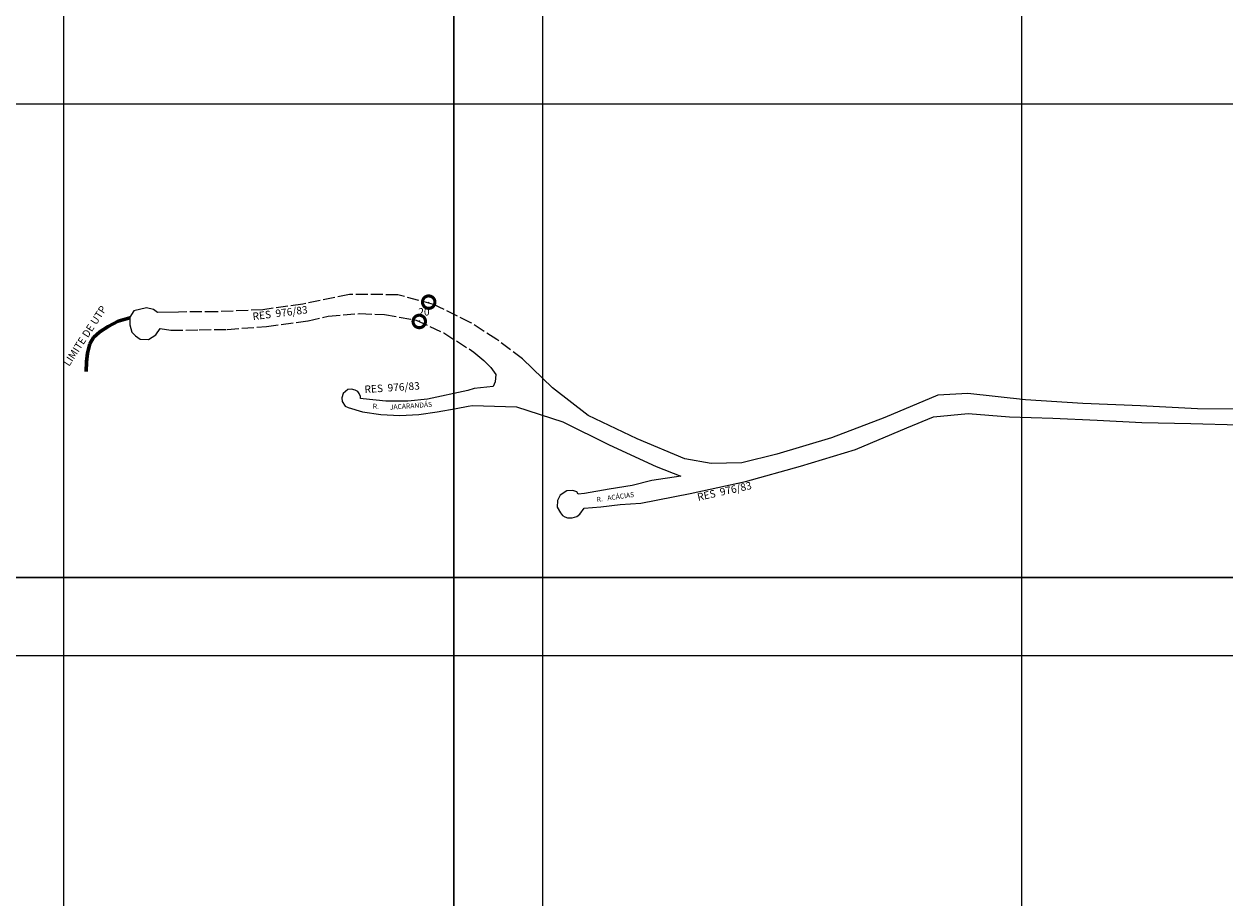
# Model space of a CAD drawing. Extents: x 174758 to 178718, y 1657646 to 1661246.
# Drawn here: x 176307 to 177513, y 1658524 to 1659402 of the extents above; entities that cross this region are included whole.
import ezdxf

# ---------------------------------------------------------------- set-up
doc = ezdxf.new("R2010")
doc.units = 0
doc.header["$MEASUREMENT"] = 0
doc.header["$XCLIPFRAME"] = 2
doc.linetypes.add('ACAD_ISO02W100', pattern=[15, 12, -3])
doc.layers.get('Defpoints').update_dxf_attribs({"linetype": 'CONTINUOUS'})
doc.layers.add('Divisão_1956', color=3, linetype='CONTINUOUS')
doc.layers.add('P-Imagem_raster', color=250, linetype='CONTINUOUS')
for name, color, linetype, lineweight in [('P-Ident_resolução', 2, 'CONTINUOUS', 30), ('P-Ident_Trac_Viario', 7, 'CONTINUOUS', 20), ('P-Lim_trac_viario', 1, 'CONTINUOUS', 20), ('P-Lim_trac_viario_proj', 1, 'ACAD_ISO02W100', 20), ('P-Lim_UEU_proj', 6, 'ACAD_ISO02W100', 60), ('P-Malha', 7, 'CONTINUOUS', 9), ('P-Texto_Geral', 5, 'CONTINUOUS', 20)]:
    doc.layers.add(name, color=color, linetype=linetype, lineweight=lineweight)
doc.styles.add('SIMPLEX', font='simplex.shx')
doc.dimstyles.get("Standard").update_dxf_attribs({"dimtxt": 0.18, "dimasz": 0.18, "dimexe": 0.18, "dimexo": 0.0625, "dimgap": 0.09, "dimtad": 0, "dimtih": 1, "dimtoh": 1, "dimdec": 4, "dimzin": 0, "dimdsep": 46, "dimtxsty": 'Standard', "dimcen": 0.09, "dimadec": 0, "dimazin": 0, "dimtfac": 1, "dimtdec": 4, "dimtofl": 0, "dimtmove": 0, "dimatfit": 3, "dimfxl": 0, "dimtolj": 1, "dimtzin": 0, "dimarcsym": 0})
picture_1 = doc.add_image_def('image1.tif', size_in_pixel=(14016, 19866))

# ---------------------------------------------------------------- blocks, each defined once
blk = doc.blocks.new('_DotSmall')
at = {"layer": 'P-Texto_Geral', "color": 0, "const_width": 0.5}
blk.add_lwpolyline([(-0.0625, 0, 1), (0.0625, 0, 1)], format="xyb", close=True, dxfattribs=at)
blk = doc.blocks.new('*D4')
at = {"layer": 'Defpoints', "color": 0}
for p in [(176713.4, 1659122.9), (176721.1, 1659119.1), (176711.7, 1659099.8)]:
    blk.add_point(p, dxfattribs=at)
at = {"layer": 'P-Texto_Geral'}
for p, q in [((176713.4, 1659122.9), (176712.9, 1659122)), ((176703.9, 1659103.5), (176704.4, 1659104.5))]:
    blk.add_line(p, q, dxfattribs=at)
at = {"layer": 'P-Texto_Geral', "xscale": 25, "yscale": 25, "zscale": 25}
for p, rotation in [((176713.4, 1659122.9), 64.04441125582336), ((176703.9, 1659103.5), 244.0444112558233)]:
    blk.add_blockref('_DotSmall', p, dxfattribs=dict(at, rotation=rotation))
at = {"layer": 'P-Texto_Geral', "insert": (176708.6, 1659113.2), "char_height": 7.5, "attachment_point": 5, "style": 'SIMPLEX'}
blk.add_mtext('\\A1;20', dxfattribs=at)

msp = doc.modelspace()

# ---------------------------------------------------------------- linework, layer by layer
at = {"layer": 'Divisão_1956'}
for points in [[(176738.494, 1658846.256), (174758.494, 1658846.256), (174758.494, 1660046.256), (176738.494, 1660046.256)], [(178718.494, 1658846.256), (176738.494, 1658846.256), (176738.494, 1660046.256), (178718.494, 1660046.256)], [(176738.494, 1657646.256), (174758.494, 1657646.256), (174758.494, 1658846.256), (176738.494, 1658846.256)], [(178718.494, 1657646.256), (176738.494, 1657646.256), (176738.494, 1658846.256), (178718.494, 1658846.256)]]:
    msp.add_lwpolyline(points, close=True, dxfattribs=at)
at = {"layer": 'P-Lim_trac_viario', "flags": 128}
msp.add_lwpolyline([(176461.982, 1659112.96), (176440.861, 1659112.328), (176437.005, 1659115.413), (176429.967, 1659117.182), (176417.243, 1659114.119), (176412.925, 1659107.954), (176412.915, 1659100.034), (176415.175, 1659092.761), (176418.8, 1659089.017), (176423.336, 1659085.711), (176431.736, 1659085.48), (176439.242, 1659090.09), (176443.56, 1659096.254), (176454.238, 1659094.69)], dxfattribs=at)
at = {"layer": 'P-Lim_trac_viario'}
for points in [[(176758.759, 1659072.749), (176768.738, 1659064.156), (176775.769, 1659057.097), (176780.76, 1659050.26), (176780.07, 1659043.001), (176778.024, 1659038.164), (176759.171, 1659035.989), (176752.578, 1659034.017)], [(177543.054, 1659015.486), (177485.824, 1659015.562), (177428.599, 1659018.717), (177370.692, 1659021.213), (177313.016, 1659024.809), (177255.345, 1659031.045), (177225.142, 1659029.325), (177171.743, 1659006.935), (177118.116, 1658986.526), (177063.364, 1658970.088), (177027.923, 1658961.545), (176997.262, 1658960.925), (176970.698, 1658965.36), (176923.035, 1658985.683), (176873.555, 1659009.088), (176837.942, 1659036.875), (176807.78, 1659065.975)], [(176752.578, 1659034.017), (176712.247, 1659025.27), (176692.494, 1659023.536), (176670.354, 1659023.455), (176647.537, 1659025.685), (176644.928, 1659026.129), (176644.82, 1659028.109), (176643.464, 1659030.981), (176642.097, 1659032.963), (176639.609, 1659034.506), (176635.97, 1659035.501), (176632, 1659035.176), (176627.354, 1659031.002), (176626.218, 1659026.714), (176626.323, 1659022.963), (176629.388, 1659018.449), (176632.336, 1659017.015), (176646.76, 1659012.706), (176665.386, 1659009.932), (176684.465, 1659009.027), (176703.436, 1659009.882), (176721.95, 1659012.608), (176741.035, 1659016.102), (176753.187, 1659018.286), (176757.509, 1659019.161)], [(176757.509, 1659019.161), (176801.557, 1659017.563), (176848.097, 1659002.531), (176894.627, 1658979.57), (176941.838, 1658957.928), (176966.805, 1658948.205), (176937.509, 1658943.624)], [(176926.569, 1658920.958), (176976.312, 1658930.583), (177031.738, 1658942.84), (177087.168, 1658957.957), (177142.381, 1658974.834), (177193.959, 1658996.786), (177220.544, 1659007.761), (177255.518, 1659011.015), (177297.074, 1659007.66), (177340.672, 1659006.503), (177385.18, 1659004.464), (177429.917, 1659001.985), (177479.195, 1659001.04), (177527.794, 1658999.656)], [(176937.509, 1658943.624), (176917.943, 1658938.849), (176894.668, 1658935.03), (176869.802, 1658930.773), (176863.671, 1658930.121), (176862.314, 1658932.213), (176858.116, 1658933.758), (176852.326, 1658933.326), (176845.41, 1658929.145), (176842.673, 1658923.648), (176842.554, 1658916.929), (176845.727, 1658911.304), (176848.003, 1658908.661), (176850.151, 1658907.229), (176852.88, 1658906.235), (176857.53, 1658906.339), (176862.312, 1658907.543), (176865.145, 1658909.849), (176869.583, 1658916.003), (176886.395, 1658917.411), (176905.707, 1658919.475), (176926.569, 1658920.958)]]:
    msp.add_lwpolyline(points, dxfattribs=at)
at = {"layer": 'P-Lim_trac_viario_proj'}
for points in [[(176807.78, 1659065.975), (176781.866, 1659085.259), (176755.768, 1659102.243), (176718.092, 1659120.583), (176682.225, 1659130.32), (176633.855, 1659130.614), (176586.832, 1659120.995), (176546.855, 1659115.328), (176500.292, 1659113.189), (176461.982, 1659112.96)], [(176454.238, 1659094.69), (176482.848, 1659095.102), (176510.789, 1659095.506), (176550.313, 1659098.544), (176592.11, 1659103.999), (176612.326, 1659108.822), (176644.35, 1659111.42), (176668.879, 1659110.507), (176700.891, 1659104.745), (176728.584, 1659091.939), (176758.759, 1659072.749)]]:
    msp.add_lwpolyline(points, dxfattribs=at)
at = {"layer": 'P-Lim_UEU_proj'}
msp.add_lwpolyline([(176412.993, 1659107.098), (176401.306, 1659103.707), (176391.128, 1659098.432), (176382.834, 1659093.157), (176376.425, 1659087.505), (176373.032, 1659081.1), (176370.393, 1659071.68), (176369.639, 1659063.014), (176369.262, 1659053.218)], dxfattribs=at)
at = {"layer": 'P-Malha'}
for p, q in [((176346.4, 1660431), (176346.4, 1657659)), ((176827.8, 1660431), (176827.8, 1657659)), ((177309.2, 1660431), (177309.2, 1657659)), ((175865, 1659322.2), (178272, 1659322.2)), ((175865, 1658767.8), (178272, 1658767.8))]:
    msp.add_line(p, q, dxfattribs=at)

# ---------------------------------------------------------------- texts
at = {"layer": 'P-Ident_resolução', "lineweight": 30, "char_height": 7.509, "width": 87.9132, "attachment_point": 1, "style": 'SIMPLEX'}
for insert, rotation in [((176535.938, 1659112.19), 7.274931), ((176648.589, 1659038.992), 3.835624), ((176982.575, 1658930.528), 12.606882)]:
    msp.add_mtext('RES  976/83', dxfattribs=dict(at, insert=insert, rotation=rotation))
at = {"layer": 'P-Ident_Trac_Viario', "style": 'SIMPLEX'}
for s, rotation, p in [('R.', 359.924563, (176657.223, 1659015.82)), ('JACARANDÁS', 3.89971, (176674.441, 1659014.857)), ('R.   ACÁCIAS', 7.796602, (176882.469, 1658922.079))]:
    msp.add_text(s, height=5, rotation=rotation, dxfattribs=at).set_placement(p)
at = {"layer": 'P-Texto_Geral', "insert": (176345.744, 1659061.891), "char_height": 7.509, "width": 87.9132, "attachment_point": 1, "rotation": 56.822732, "style": 'SIMPLEX'}
msp.add_mtext('LIMITE DE UTP', dxfattribs=at)

# ---------------------------------------------------------------- dimensions: what is measured, and where the dimension line sits
at = {"layer": 'P-Texto_Geral'}
dim = msp.add_linear_dim(base=(176713.354, 1659122.889), p1=(176711.677, 1659099.757), p2=(176721.102, 1659119.118), angle=64.044411, text='20', dimstyle='Standard', override={"dimtxt": 7.5, "dimasz": 25, "dimexo": 5, "dimgap": 5, "dimtad": 1, "dimdec": 2, "dimtxsty": 'SIMPLEX', "dimblk": 'DOTSMALL', "dimse1": 1, "dimse2": 1, "dimclrd": 256, "dimclre": 256, "dimclrt": 256, "dimtdec": 2, "dimtmove": 0, "dimldrblk": 'DotSmall', "dimlwd": 65535, "dimlwe": 9}, dxfattribs=at)
dim.commit()
dim.dimension.update_dxf_attribs({"geometry": '*D4', "text_midpoint": (176708.642, 1659113.209), "dimtype": 161})

# ---------------------------------------------------------------- referenced raster images: frames only (the image files are external)
at = {"layer": 'P-Imagem_raster'}
image = msp.add_image(picture_1, insert=(175565.062, 1656591.481), size_in_units=(2969.205, 4208.492), rotation=0.329789, dxfattribs=at)
image.set_boundary_path([(1519.64, 1749.67), (12881.588, 1815.069), (12806.272, 14899.954), (1444.324, 14834.555), (1519.64, 1749.67)])

doc.saveas('drawing.dxf')
